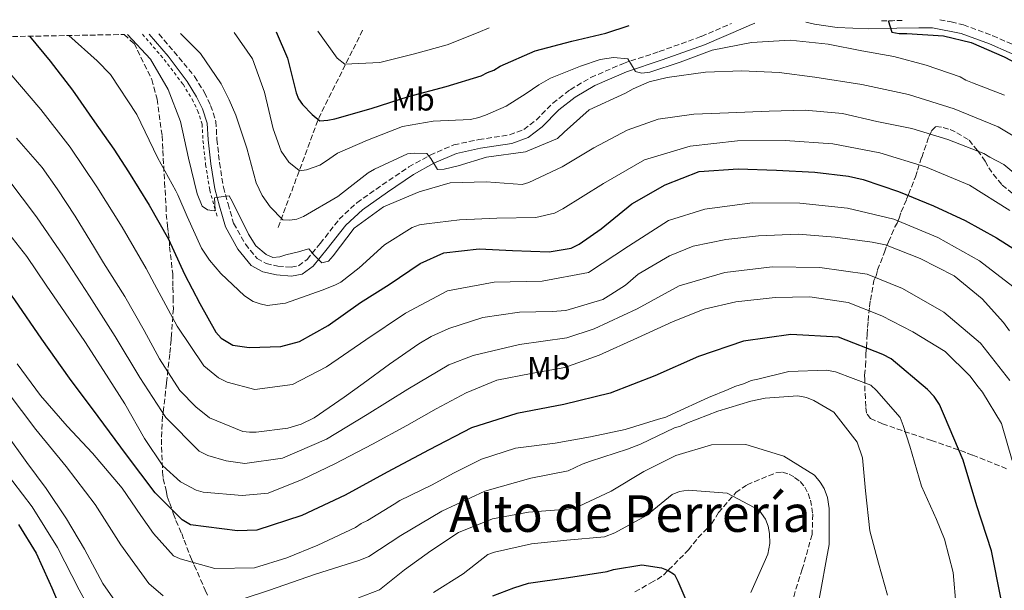
# Model space of a CAD drawing. Units: metres. Extents: x 624878 to 628342, y 4708734 to 4711109.
# Drawn here: x 625436 to 625745, y 4710883 to 4711062 of the extents above; entities that cross this region are included whole.
import ezdxf
from ezdxf.enums import TextEntityAlignment as Align

# ---------------------------------------------------------------- set-up
doc = ezdxf.new("R2010")
doc.units = ezdxf.units.M
doc.header["$MEASUREMENT"] = 0
doc.linetypes.add('DGN Style 2', pattern=[1.7399219301090239, 1.043953158065414, -0.6959687720436097])
doc.linetypes.add('DGN Style 3', pattern=[2.435890702152634, 1.739921930109024, -0.6959687720436097])
for name, color, linetype, lineweight in [('Barranco lineal', 142, 'DGN Style 3', 13), ('Camino', 7, 'DGN Style 3', 0), ('Curva de nivel directora', 30, 'Continuous', 30), ('Curva de nivel intermedia', 30, 'Continuous', 0), ('Etiqueta de uso rústico', 92, 'Continuous', 0), ('Línea de cuneta (fondo)', 4, 'DGN Style 2', 0), ('Margen derecho', 7, 'Continuous', 0), ('Texto de Área (paraje) menor', 7, 'Continuous', 0), ('Zona arbolada', 92, 'DGN Style 3', 0)]:
    doc.layers.add(name, color=color, linetype=linetype, lineweight=lineweight)
doc.styles.add('Style-Arial', font='arial.ttf')

msp = doc.modelspace()

# ---------------------------------------------------------------- linework, layer by layer
at = {"layer": 'Barranco lineal', "color": 142, "linetype": 'DGN Style 3', "lineweight": 13, "extrusion": (-0.2986192586009224, 0.3897407908470233, 0.8711651131344577), "elevation": 1649830.073124894, "flags": 128}
msp.add_lwpolyline([(-3361804.265107595, -2926041.01710658), (-3361776.832213367, -2926025.680750617), (-3361745.227928577, -2926002.849336228)], dxfattribs=at)
at = {"layer": 'Camino', "color": 7, "linetype": 'DGN Style 3', "lineweight": 0, "extrusion": (0.02791776161141429, -0.978335467833758, 0.2051348604335945), "elevation": -4591402.58078213, "flags": 128}
msp.add_lwpolyline([(759832.0416685297, 962960.4468648476), (759835.5505255423, 962960.0075216508), (759838.5421613434, 962960.0790426363)], dxfattribs=at)
at = {"layer": 'Camino', "color": 7, "linetype": 'DGN Style 3', "lineweight": 0}
for points in [[(625724.8799999983, 4711062.430000001, 624.1499999999944), (625728.4999999992, 4711061.699999999, 623.8099999999977), (625732.3399999993, 4711060.76, 623.4400000000024), (625741.5500000004, 4711057.390000002, 623.2100000000065), (625753.9800000002, 4711051.900000002, 622.6199999999953)], [(625479.6000000006, 4711057.960000002, 637.1499999999943), (625484.3099999981, 4711052.430000001, 637.300000000003), (625490.829999998, 4711044.590000001, 637.75), (625493.9200000014, 4711039.510000001, 637.8999999999943), (625495.8700000005, 4711035.480000001, 638.1999999999971), (625497.52, 4711030.439999999, 638.3500000000059), (625497.8399999996, 4711024.850000001, 638.7200000000013), (625498.66, 4711017.460000004, 639.1699999999986), (625499.8799999983, 4711009.800000003, 639.7599999999948), (625501.3299999988, 4711004.550000002, 640.2100000000065), (625503.0900000001, 4710998.41, 640.5800000000017), (625506.7899999993, 4710991.840000001, 640.9600000000065), (625510.4299999983, 4710987.300000001, 641.3999999999943), (625513.2600000004, 4710985.780000002, 641.5500000000028), (625516.9799999995, 4710984.940000001, 641.3300000000019), (625521.129999998, 4710984.59, 641.1100000000006), (625523.4300000003, 4710985.07, 640.6600000000036), (625526.1599999995, 4710987.010000001, 640.4299999999929), (625530.2899999978, 4710992.090000001, 639.3899999999994), (625536.2800000003, 4710999.680000001, 638.2700000000041), (625541.8000000013, 4711004.869999999, 637.6000000000059), (625549.7800000008, 4711010.510000001, 636.479999999996), (625558.1200000005, 4711016.119999999, 635.5099999999948), (625564.7800000011, 4711019.850000001, 634.8399999999965), (625572.2399999977, 4711023.080000003, 634.4700000000012), (625580.11, 4711024.750000001, 634.0200000000041), (625589.7899999984, 4711026.220000003, 633.5000000000001), (625594.1999999983, 4711027.880000001, 633.050000000003), (625598.120000001, 4711030.869999999, 632.9100000000036), (625603.3299999969, 4711036.190000001, 631.7100000000064), (625608.7899999997, 4711040.42, 631.4900000000054), (625615.3200000008, 4711044.270000001, 631.0399999999936), (625625.5100000009, 4711048.690000001, 630.1499999999943), (625636.7800000008, 4711052.410000003, 629.2500000000001), (625649.9899999985, 4711057.140000002, 628.279999999999), (625659.5199999993, 4711061.240000002, 627.4299999999931)]]:
    msp.add_polyline3d(points, dxfattribs=at)
at = {"layer": 'Curva de nivel directora', "color": 30, "linetype": 'Continuous', "lineweight": 30, "flags": 128}
for points, elevation in [([(625708.709999999, 4711062.140000002), (625709.8399999999, 4711058.529999999), (625712.1899999991, 4711058.08), (625714.5199999983, 4711058.12), (625726.0299999993, 4711057.350000001), (625734.7399999998, 4711055.26), (625745.1400000001, 4711050.770000001), (625756.1599999996, 4711045.02)], 625.0000000000001), ([(625516.4599999988, 4711058.630000004), (625520.0099999983, 4711050.359999999), (625522.7300000007, 4711039.420000001), (625523.5099999985, 4711037.500000001), (625524.7299999989, 4711035.740000002), (625527.7499999986, 4711032.670000001), (625530.1699999993, 4711030.630000002), (625532.6900000006, 4711030.82), (625534.9100000003, 4711031.310000001), (625546.2899999995, 4711034.480000001), (625557.9699999985, 4711038.25), (625569.7999999991, 4711041.430000001), (625580.879999999, 4711044.75), (625582.79, 4711045.82), (625584.8599999998, 4711046.600000001), (625586.7699999987, 4711047.82), (625597.8300000007, 4711052.630000001), (625609.3700000008, 4711055.65), (625620.0199999991, 4711058.220000001), (625627.3099999981, 4711060.65)], 625.0000000000005), ([(625478.4400000006, 4710913.680000001), (625469.4100000004, 4710925.65), (625460.5099999999, 4710937.730000001), (625451.4999999999, 4710949.720000001), (625442.860000001, 4710961.990000002), (625434.3499999995, 4710974.33), (625425.4299999988, 4710986.390000002), (625416.3200000004, 4710998.32), (625407.3099999982, 4711010.310000002), (625398.0700000002, 4711022.120000001), (625388.2399999998, 4711033.450000001), (625378.7699999993, 4711045.070000002), (625368.4400000006, 4711055.940000001)], 675.0000000000005), ([(625438.9899999996, 4711057.220000002), (625445.4499999993, 4711049.340000001), (625452.4299999997, 4711040.300000002), (625459.4199999992, 4711030.29), (625465.4199999984, 4711021.730000001), (625470.0299999996, 4711014.600000001), (625476.5400000006, 4711004.100000001), (625482.5800000001, 4710993.390000002), (625487.6399999983, 4710982.470000001), (625492.4799999997, 4710973.210000004), (625497.5099999988, 4710964.140000002), (625499.1999999987, 4710962.32), (625502.8399999999, 4710960.140000002), (625507.9200000004, 4710959.360000002), (625517.9499999996, 4710959.730000002), (625523.77, 4710961.29), (625532.7399999998, 4710966.320000002), (625542.9399999991, 4710973.51), (625551.9899999992, 4710979.130000002), (625561.7100000001, 4710985.83), (625569.1599999998, 4710989.17), (625580.2399999996, 4710990.340000001), (625590.669999999, 4710989.84), (625602.169999999, 4710989.460000004), (625609.0699999991, 4710990.560000002), (625611.6799999997, 4710991.869999999), (625618.5100000004, 4710996.670000001), (625628.2099999988, 4711004.529999999), (625638.6200000005, 4711010.560000001), (625649.3600000005, 4711014.74), (625661.6200000005, 4711015.54), (625673.61, 4711015.070000002), (625685.6100000006, 4711014.51), (625696.25, 4711013.230000001), (625700.8399999988, 4711012.140000001), (625711.9199999986, 4711008.439999999), (625722.909999999, 4711003.960000002), (625732.9299999994, 4710999.270000001), (625742.7599999997, 4710993.890000001), (625752.1200000006, 4710987.92)], 650.0000000000001), ([(625744.1099999996, 4710880.700000001), (625741.1999999996, 4710895.400000001), (625736.51, 4710909.640000002), (625732.2099999996, 4710924.000000001), (625726.3499999989, 4710937.77), (625724.7899999989, 4710941.5), (625723.1700000005, 4710944.020000001), (625721.0899999996, 4710946.189999999), (625709.67, 4710955.850000001), (625706.99, 4710957.190000001), (625693.0400000003, 4710962.66), (625678.0800000002, 4710963.470000002), (625663.2699999999, 4710961.33), (625649.0699999998, 4710956.550000002), (625635.3799999993, 4710950.440000001), (625621.3899999993, 4710945.029999999), (625606.8399999985, 4710941.439999999), (625592.0999999995, 4710938.660000001), (625577.839999999, 4710934.119999999), (625564.5300000008, 4710927.220000002), (625551.2899999997, 4710920.17), (625538.149999999, 4710912.930000001), (625524.55, 4710906.610000002), (625510.3399999988, 4710901.939999999), (625504.3499999986, 4710901.760000001), (625489.5000000002, 4710903.650000001), (625486.9500000001, 4710905.240000002), (625478.4400000006, 4710913.680000001)], 675.0000000000001), ([(625435.5099999994, 4710903.680000001), (625441.0199999991, 4710894.710000001), (625445.0400000003, 4710885.870000001), (625445.9700000001, 4710883.810000002), (625450.0000000001, 4710874.370000001)], 700.0000000000001), ([(625584.4899999987, 4710881.34), (625591.1299999994, 4710883.840000001), (625595.7099999993, 4710885.260000001), (625608.3099999991, 4710887.109999999), (625620.4599999995, 4710888.960000002), (625622.3799999995, 4710889.59), (625631.2699999989, 4710891.080000001), (625637.5299999996, 4710890.150000001), (625639.6199999994, 4710889.300000002), (625641.5799999997, 4710888.000000001), (625642.6500000004, 4710885.939999999), (625647.1499999998, 4710875.470000001)], 700.0000000000001)]:
    msp.add_lwpolyline(points, dxfattribs=dict(at, elevation=elevation))
at = {"layer": 'Curva de nivel intermedia', "color": 30, "linetype": 'Continuous', "lineweight": 0, "flags": 128}
for points, elevation in [([(625529.51, 4711058.869999999), (625535.5899999996, 4711050.349999999), (625538.0000000015, 4711048.46), (625540.2300000021, 4711048.5), (625548.9900000019, 4711048.949999999), (625559.9400000019, 4711051.67), (625570.1400000011, 4711054.52), (625579.8799999999, 4711058.409999998), (625583.3100000008, 4711059.849999998)], 620.0000000000001), ([(625451.3099999999, 4711057.45), (625460.2700000008, 4711049.470000001), (625464.4300000004, 4711045.149999999), (625472.6600000004, 4711032.619999999), (625479.1900000017, 4711019.13), (625484.9100000014, 4711008.58), (625485.5700000008, 4711007.369999998), (625488.5200000012, 4711000.600000001), (625492.9800000006, 4710990.649999999), (625495.4800000016, 4710986.8), (625499.0600000002, 4710982.67), (625506.49, 4710975.59), (625509.2500000002, 4710973.789999999), (625511.4100000017, 4710973.05), (625513.6600000003, 4710972.600000001), (625519.3900000014, 4710973.289999999), (625530.9100000014, 4710977.390000001), (625534.880000001, 4710978.92), (625536.8100000002, 4710979.930000001), (625542.4800000007, 4710984.410000001), (625550.5300000019, 4710991.659999999), (625559.2100000011, 4710997.08), (625561.4300000007, 4710997.890000002), (625563.6700000003, 4710998.230000001), (625574.0700000006, 4710999.480000001), (625585.7500000016, 4711000.079999999), (625597.9900000015, 4711000.210000001), (625603.8299999997, 4711001.600000001), (625606.4800000007, 4711002.999999999), (625619.2300000001, 4711010.890000001), (625632.2000000009, 4711018.380000001), (625646.5100000005, 4711022.710000001), (625661.3900000001, 4711024.349999999), (625676.3900000004, 4711024.420000001), (625691.3500000006, 4711023.449999998), (625706.0600000002, 4711020.560000001), (625720.3899999999, 4711016.180000001), (625734.2400000015, 4711010.42), (625746.9200000016, 4711002.46)], 645.0000000000001), ([(625469.7100000001, 4711057.779999998), (625476.9699999997, 4711050.020000001), (625482.4900000007, 4711040.46), (625486.3799999999, 4711030.429999999), (625488.9600000017, 4711018.88), (625491.6799999995, 4711007.640000002), (625493.2400000019, 4711003.800000001), (625494.8899999993, 4711002.640000001), (625496.9800000014, 4711002.38), (625497.2699999998, 4711002.539999999), (625497.2300000017, 4711004.619999999), (625497.0500000007, 4711006.4), (625499.1300000016, 4711006.73), (625501.6500000006, 4711007.069999998), (625502.7200000014, 4711005.16), (625507.7999999997, 4710994.999999999), (625510.0999999996, 4710991.319999999), (625513.2699999991, 4710988.56), (625515.3600000013, 4710987.699999999), (625517.5899999997, 4710987.890000001), (625519.5099999999, 4710988.52), (625523.4999999995, 4710989.480000001), (625525.5700000017, 4710990.109999998), (625526.7500000017, 4710990.430000001), (625528.4200000014, 4710988.380000001), (625530.8399999999, 4710986.039999999), (625532.9100000019, 4710986.529999999), (625534.3700000015, 4710988.189999999), (625540.9000000005, 4710996.92), (625550.1500000019, 4711003.619999997), (625561.3600000013, 4711008.27), (625571.1100000012, 4711011.119999999), (625582.4000000011, 4711011.470000001), (625593.7000000001, 4711010.63), (625595.7699999998, 4711011.26), (625606.2400000015, 4711016.199999999), (625616.2300000006, 4711022.17), (625626.6900000012, 4711027.699999999), (625636.4299999998, 4711031.140000001), (625647.7000000018, 4711032.680000001), (625658.5300000013, 4711033.17), (625671.3000000009, 4711033.689999999), (625682.5900000008, 4711034.029999999), (625694.3500000001, 4711032.900000001), (625705.0900000001, 4711030.42), (625716.1200000008, 4711028.24), (625727.4800000022, 4711024.720000001), (625738.7000000007, 4711020.310000001), (625740.6500000019, 4711019.159999999), (625745.0000000015, 4711016.859999999), (625754.2000000017, 4711009.3)], 640), ([(625486.4500000015, 4711058.09), (625492.6400000006, 4711051.8), (625499.2000000009, 4711042.26), (625501.6700000007, 4711037.250000001), (625503.8300000001, 4711032.38), (625507.2800000011, 4711022.050000002), (625510.1500000011, 4711011.099999999), (625512.0000000017, 4711007.119999998), (625514.5900000001, 4711003.600000001), (625518.5300000008, 4710999.51), (625520.7600000014, 4710999.4), (625522.980000001, 4710999.739999999), (625525.0500000007, 4711000.52), (625535.7800000019, 4711006.800000001), (625539.7400000005, 4711009.840000001), (625545.3100000005, 4711014.250000001), (625547.3700000013, 4711015.470000001), (625557.6799999999, 4711020.259999999), (625559.7600000009, 4711020.439999999), (625563.7700000008, 4711020.369999998), (625564.9900000012, 4711018.75), (625567.1300000004, 4711015.369999998), (625569.2100000012, 4711015.41), (625573.6500000004, 4711016.529999998), (625582.5100000006, 4711019.21), (625594.8200000019, 4711020.909999999), (625604.8500000013, 4711025.100000001), (625606.8899999997, 4711027.069999999), (625614.7900000011, 4711034.039999999), (625626.1400000014, 4711039.3), (625628.6400000004, 4711040.680000001), (625633.6600000005, 4711042.850000001), (625639.2800000019, 4711044.279999998), (625651.2800000004, 4711045.980000001), (625662.7200000001, 4711046.33), (625674.4600000015, 4711045.789999999), (625685.6300000006, 4711044.359999998), (625700.440000001, 4711042), (625715.1300000006, 4711038.960000001), (625729.4200000003, 4711034.430000001), (625743.2800000005, 4711028.720000001), (625756.1399999994, 4711021.03)], 635.0000000000001), ([(625503.2800000003, 4711058.390000001), (625509.0600000003, 4711050.159999998), (625512.810000001, 4711039.680000001), (625515.54, 4711028.140000001), (625518.0400000013, 4711021.05), (625520.4800000021, 4711017.67), (625523.6500000015, 4711015.06), (625523.8000000013, 4711014.91), (625526.0200000008, 4711015.25), (625530.1600000004, 4711016.66), (625531.9199999995, 4711017.880000001), (625535.7300000006, 4711020.470000001), (625545.1699999997, 4711024.499999999), (625556.0900000008, 4711028.849999999), (625565.72, 4711030.509999999), (625577.4500000002, 4711031.01), (625580.11, 4711031.649999999), (625582.1799999997, 4711032.430000001), (625588.6700000007, 4711035.220000001), (625594.9900000019, 4711039.199999999), (625598.9500000003, 4711041.939999999), (625602.6300000016, 4711044.079999999), (625612.0700000009, 4711047.82), (625618.2700000012, 4711049.859999999), (625622.4199999997, 4711050.529999999), (625626.8900000001, 4711050.159999998), (625629.1800000012, 4711046.34), (625629.1800000012, 4711046.189999999), (625631.2700000011, 4711045.63), (625633.79, 4711045.970000001), (625643.4000000014, 4711049.109999998), (625653.4300000007, 4711052.850000001), (625665.7199999996, 4711055.3), (625677.9000000014, 4711055.960000001), (625689.8000000014, 4711054.679999998), (625700.3899999995, 4711052.640000001), (625710.5199999994, 4711050.890000001), (625720.6800000005, 4711048.100000001), (625731.290000001, 4711044.42), (625733.0900000003, 4711043.410000001), (625735.1900000013, 4711042.559999999), (625745.2100000017, 4711038.720000002)], 630.0000000000001), ([(625749.2400000016, 4710977.459999999), (625737.3799999995, 4710986.630000001), (625724.3000000014, 4710993.939999999), (625710.4500000001, 4710999.680000001), (625695.8800000012, 4711003.210000001), (625680.9700000003, 4711004.76), (625665.97, 4711004.829999999), (625651.1399999995, 4711002.909999999), (625639.690000001, 4710999.34), (625627.0800000001, 4710991.239999999), (625614.61, 4710982.929999999), (625599.9699999996, 4710980.180000001), (625584.9800000006, 4710979.930000001), (625570.2700000008, 4710977.199999998), (625557.0899999999, 4710970.119999999), (625544.6399999999, 4710961.76), (625532.2400000015, 4710953.330000001), (625521.6199999999, 4710947.779999998), (625509.730000001, 4710946.17), (625501.0400000005, 4710948.480000001), (625498.3700000016, 4710949.859999999), (625493.7300000014, 4710953.659999999), (625485.3600000007, 4710966.06), (625478.2400000016, 4710979.259999999), (625475.5999999996, 4710984.220000001), (625468.0600000004, 4710997.189999999), (625460.1299999999, 4711009.92), (625451.7200000011, 4711022.34), (625442.5300000003, 4711034.189999999), (625432.8400000005, 4711045.639999999)], 655), ([(625434.8700000001, 4711025.179999999), (625442.9100000003, 4711015.960000001), (625447.6300000009, 4711009.21), (625453.2800000013, 4711000.689999999), (625459.4000000014, 4710990.689999999), (625462.1600000019, 4710985.989999999), (625468.8800000007, 4710975.41), (625475.0099999995, 4710964.67), (625479.7700000005, 4710955.84), (625486.1900000023, 4710945.850000001), (625491.1800000012, 4710940.74), (625495.5599999998, 4710937.249999999), (625506.0300000017, 4710932.970000001), (625508.1200000015, 4710932.710000001), (625510.2000000002, 4710932.749999999), (625520.1300000012, 4710933.970000001), (625524.2700000008, 4710935.230000001), (625528.3900000001, 4710937.230000001), (625537.7900000013, 4710943.789999999), (625543.7999999995, 4710948.050000001), (625552.0200000005, 4710954.140000001), (625561.2600000007, 4710960.539999999), (625565.0899999996, 4710962.84), (625570.6900000009, 4710965.32), (625581.3200000015, 4710968.769999999), (625592.8799999997, 4710970.460000001), (625603.1300000001, 4710970.640000001), (625607.4400000018, 4710971.02), (625619.1100000016, 4710974.489999999), (625621.6100000006, 4710976.02), (625626.1700000004, 4710978.92), (625630.1199999999, 4710982.41), (625639.9700000006, 4710988.230000001), (625647.4900000017, 4710991.190000001), (625657.7100000011, 4710993.3), (625667.9400000015, 4710994.519999999), (625680.4100000015, 4710995.029999998), (625692.0200000011, 4710994.050000001), (625703.6300000006, 4710992.470000001), (625707.8100000003, 4710991.65), (625718.7300000014, 4710987.390000001), (625729.3799999999, 4710981.930000001), (625738.2699999993, 4710974.659999999), (625744.9400000012, 4710967.199999998), (625746.7699999996, 4710964.560000001)], 660.0000000000001), ([(625432.17, 4711012.390000001), (625441.1800000002, 4711000.399999999), (625449.6900000017, 4710988.05), (625457.8500000001, 4710975.460000001), (625465.880000001, 4710962.789999999), (625473.6200000015, 4710949.949999999), (625481.7599999999, 4710937.349999999), (625492.2699999996, 4710926.77), (625494.9400000006, 4710925.390000001), (625500.7000000007, 4710923.730000001), (625506.6500000008, 4710922.900000001), (625518.4900000005, 4710924.609999998), (625532.2300000002, 4710930.529999999), (625545.0700000012, 4710938.289999999), (625557.7900000017, 4710946.24), (625570.6700000009, 4710953.919999998), (625578.370000001, 4710956.84), (625592.9199999998, 4710960.349999999), (625607.7700000004, 4710962.42), (625616.32, 4710965.220000001), (625629.9000000008, 4710971.539999999), (625643.0599999994, 4710978.729999999), (625657.4100000015, 4710982.96), (625672.2900000011, 4710984.76), (625687.2700000014, 4710984.560000001), (625702.1100000007, 4710982.41), (625713.2400000019, 4710977.929999999), (625726.2000000014, 4710970.439999999), (625737.65, 4710960.779999998), (625746.9200000016, 4710949.019999999)], 665), ([(625431.1799999999, 4710996.74), (625438.1500000014, 4710988.000000001), (625444.2500000012, 4710978.949999998), (625450.1500000021, 4710970.289999999), (625456.3500000003, 4710961.239999998), (625462.26, 4710952.09), (625468.8700000017, 4710941.689999999), (625475.1000000011, 4710930.789999999), (625480.8099999998, 4710922.219999999), (625486.4500000015, 4710917.159999998), (625491.370000001, 4710914.51), (625493.5200000014, 4710913.869999998), (625505.8100000003, 4710912.82), (625513.9800000021, 4710913.550000001), (625524.6200000016, 4710917.829999999), (625534.860000001, 4710922.779999998), (625546.7300000021, 4710929.029999999), (625557.5400000014, 4710934.869999998), (625566.7000000011, 4710940.099999999), (625576.1600000004, 4710945.140000001), (625585.7400000005, 4710949.100000001), (625596.5099999995, 4710951.240000002), (625607.1, 4710953.08), (625617.9400000004, 4710956.980000001), (625629.920000001, 4710962.449999998), (625641.1300000005, 4710967.52), (625650.9000000004, 4710971.390000001), (625660.8, 4710973.710000001), (625673.240000001, 4710975.099999999), (625684.0500000004, 4710975.289999999), (625696.1600000006, 4710973.55), (625706.6600000014, 4710969.350000001), (625716.4900000019, 4710964.27), (625726.6300000006, 4710958.109999999), (625734.370000001, 4710950.460000001), (625736.9600000017, 4710947.000000001), (625738.3499999996, 4710945.36), (625744.2700000006, 4710935.529999999), (625747.6900000004, 4710923.810000001)], 670.0000000000001), ([(625435.1100000015, 4710954.279999998), (625442.4100000017, 4710944.31), (625450.76, 4710934.649999999), (625458.7799999999, 4710926.17), (625468.0400000003, 4710915.189999999), (625473.9800000014, 4710906.529999998), (625477.950000001, 4710900.949999999), (625484.1600000004, 4710893.929999999), (625486.2600000014, 4710892.930000001), (625497.1600000003, 4710889.850000001), (625509.6400000014, 4710890.07), (625519.8300000017, 4710893.220000001), (625529.5700000003, 4710897.259999999), (625541.360000001, 4710902.810000001), (625543.12, 4710904.029999999), (625545.1800000009, 4710904.960000001), (625553.5600000005, 4710910.16), (625555.3200000018, 4710911.230000001), (625565.4900000019, 4710916.159999999), (625567.5500000005, 4710917.390000002), (625572.4000000008, 4710920), (625580.9500000004, 4710924.309999999), (625591.5800000011, 4710927.77), (625604.0399999998, 4710929.32), (625615.1399999998, 4710931.300000001), (625626.100000001, 4710933.580000001), (625636.5900000008, 4710936.88), (625638.8100000003, 4710937.51), (625640.8700000012, 4710938.439999999), (625652.2200000014, 4710943.689999999), (625658.4199999997, 4710946.180000001), (625660.4800000006, 4710947.109999998), (625663.5800000007, 4710948.050000001), (625665.6500000004, 4710948.980000001), (625667.7200000002, 4710949.460000002), (625677.4800000011, 4710951.869999999), (625689.3600000012, 4710952.220000001), (625692.1999999998, 4710951.679999999), (625703.2599999995, 4710947.57), (625705.0800000012, 4710945.81), (625712.5100000009, 4710937.329999999), (625713.4400000008, 4710934.819999998), (625715.4900000005, 4710928.319999999), (625719.1300000015, 4710915.750000001), (625723.9200000016, 4710905.289999997), (625726.4100000015, 4710899.09), (625729.1200000006, 4710888.59), (625730.0500000004, 4710877.759999999)], 680), ([(625431.950000001, 4710945.519999999), (625440.97, 4710933.55), (625450.5000000009, 4710921.96), (625459.5599999999, 4710910.009999998), (625467.6400000001, 4710897.369999998), (625476.4199999999, 4710885.23), (625480.9300000005, 4710881.269999999)], 685.0000000000001), ([(625505.7800000013, 4710880.23), (625514.3200000019, 4710883.060000001), (625528.4999999997, 4710887.960000001), (625542.7800000003, 4710892.480000001), (625545.5300000019, 4710893.67), (625555.5800000011, 4710900.23), (625568.4400000002, 4710907.930000001), (625582.0200000011, 4710914.239999999), (625596.4400000002, 4710918.279999998), (625608.2100000007, 4710920.619999999), (625612.5500000014, 4710922.65), (625615.1700000011, 4710923.67), (625626.7900000017, 4710927.38), (625630.8500000008, 4710929.01), (625641.5799999997, 4710934.07), (625643.5100000009, 4710934.689999999), (625645.450000001, 4710935.599999999), (625655.2200000011, 4710939.380000001), (625665.5900000001, 4710942.480000001), (625670.0500000014, 4710943.440000001), (625680.3600000001, 4710944.2), (625682.9999999999, 4710943.659999999), (625685.3600000002, 4710942.73), (625691.6600000013, 4710939.039999999), (625698.9299999999, 4710929.62), (625700.5800000017, 4710924.689999999), (625701.5400000007, 4710914.28), (625702.930000001, 4710901.74), (625705.6500000012, 4710891.56), (625708.4500000018, 4710881.480000001)], 685.0000000000001), ([(625431.4900000006, 4710932.49), (625438.1800000004, 4710923.259999999), (625444.1700000007, 4710915.08), (625450.5700000002, 4710905.550000002), (625456.2000000007, 4710896.01), (625462.040000001, 4710885.199999998), (625468.0400000003, 4710876.439999999)], 690), ([(625542.2900000007, 4710880.67), (625548.870000001, 4710883.230000001), (625556.7500000001, 4710889.500000001), (625565.0200000004, 4710895.490000002), (625573.6799999994, 4710901.199999999), (625584.4200000018, 4710905.48), (625595.6800000003, 4710907.619999999), (625607.9400000002, 4710908.52), (625611.6300000005, 4710909.460000001), (625621.670000001, 4710914.220000001), (625631.9900000008, 4710920.440000001), (625642.0300000012, 4710925.390000001), (625653.1700000013, 4710928.8), (625663.9900000019, 4710928.9), (625675.9299999999, 4710925.21), (625685.5900000005, 4710919.239999999), (625687.3800000009, 4710917.029999999), (625688.5800000011, 4710915.009999999), (625689.6100000015, 4710912.199999999), (625690.1500000001, 4710908.800000002), (625690.1600000013, 4710897.409999998), (625689.3600000012, 4710892.909999999), (625687.5900000009, 4710883.039999999), (625685.53, 4710872.58)], 690), ([(625430.7000000017, 4710921.189999999), (625439.7600000007, 4710909.239999999), (625447.7500000015, 4710896.550000001), (625454.5599999998, 4710883.180000001), (625461.7400000015, 4710870.019999999)], 695), ([(625565.900000001, 4710882.31), (625575.1700000003, 4710888.189999999), (625582.9500000009, 4710894.269999999), (625585.0800000011, 4710895.08), (625596.6300000002, 4710897.619999999), (625607.7100000001, 4710898.789999999), (625619.5800000011, 4710899.880000001), (625622.8700000013, 4710901.109999998), (625632.8100000012, 4710906.539999999), (625640.8700000012, 4710913.210000002), (625643.1900000012, 4710914.13), (625645.9200000004, 4710914.470000001), (625658.110000001, 4710913.609999999), (625668.1400000004, 4710908.24), (625670.140000001, 4710905.449999998), (625670.9600000011, 4710903.220000001), (625671.3900000004, 4710900.890000001), (625671.54, 4710897.769999999), (625670.9099999998, 4710894.449999999), (625669.7000000007, 4710891.800000001), (625665.5800000011, 4710882.38)], 695)]:
    msp.add_lwpolyline(points, dxfattribs=dict(at, elevation=elevation))
at = {"layer": 'Línea de cuneta (fondo)', "color": 4, "linetype": 'DGN Style 2', "lineweight": 0}
msp.add_polyline3d([(625474.4500000002, 4711057.859999999, 636.6999999999971), (625481.2599999999, 4711049.939999999, 637.0899999999965), (625487.1900000004, 4711042.109999999, 637.5399999999936), (625490.0599999997, 4711037.41, 637.6900000000023), (625491.79, 4711033.83, 637.9700000000012), (625493.1699999999, 4711029.619999999, 638.1499999999943), (625493.4600000001, 4711024.480000001, 638.5), (625494.2999999998, 4711016.869999999, 638.9499999999971), (625495.5800000001, 4711008.869999999, 639.5500000000029), (625497.0999999996, 4711003.359999999, 639.9900000000052), (625497.8799999999, 4711000.630000001, 640.1499999999943)], dxfattribs=at)
at = {"layer": 'Margen derecho', "color": 7, "linetype": 'Continuous', "lineweight": 0}
for points in [[(625476.5199999983, 4711057.900000001, 637.0800000000017), (625482.4999999997, 4711050.940000001, 637.300000000003), (625488.5100000022, 4711043.010000001, 637.75), (625491.4600000004, 4711038.170000002, 637.8999999999943), (625493.2699999987, 4711034.430000001, 638.1999999999971), (625494.7499999984, 4711029.920000002, 638.3500000000059), (625495.0500000002, 4711024.61, 638.7200000000013), (625495.8799999994, 4711017.08, 639.1699999999986), (625497.1400000001, 4711009.210000004, 639.7599999999948), (625498.6299999988, 4711003.790000002, 640.2100000000065), (625500.4899999984, 4710997.320000002, 640.5800000000017), (625504.4600000003, 4710990.27, 640.9600000000065), (625508.6000000021, 4710985.100000001, 641.3999999999943), (625512.27, 4710983.140000002, 641.5500000000028), (625516.5500000004, 4710982.170000001, 641.3300000000019), (625521.3099999991, 4710981.76, 641.1100000000006), (625524.5799999969, 4710982.45, 640.6600000000036), (625528.1000000017, 4710984.949999999, 640.4299999999929), (625532.4699999995, 4710990.340000001, 639.3899999999994), (625538.3500000001, 4710997.779999999, 638.2700000000041), (625543.5699999993, 4711002.690000001, 637.6000000000059), (625551.37, 4711008.210000001, 636.479999999996), (625559.5899999988, 4711013.730000002, 635.5099999999948), (625566.0199999994, 4711017.34, 634.8399999999965), (625573.0899999993, 4711020.400000001, 634.4700000000012), (625580.6099999985, 4711022, 634.0200000000041), (625590.4999999991, 4711023.5, 633.5000000000001), (625595.5700000008, 4711025.410000001, 633.050000000003), (625599.9800000007, 4711028.770000001, 632.9100000000036), (625605.1999999976, 4711034.100000001, 631.7100000000064), (625610.3699999999, 4711038.100000001, 631.4900000000054), (625616.5900000003, 4711041.779999999, 631.0399999999936), (625626.499999999, 4711046.07, 630.1499999999943), (625637.6900000006, 4711049.760000001, 629.2500000000001), (625651.0199999989, 4711054.540000002, 628.279999999999), (625663.9099999992, 4711060.080000001, 627.1600000000036), (625665.0599999981, 4711060.580000001, 627.1600000000036), (625666.8399999995, 4711061.37, 626.9199999999984)], [(625682.8700000002, 4711061.660000001, 626.3099999999978), (625685.5700000003, 4711061.050000001, 626.1499999999943), (625692.6999999983, 4711059.950000001, 625.9700000000014), (625702.4899999984, 4711059.570000002, 625.2299999999959), (625711.4200000024, 4711059.790000002, 624.6999999999972), (625718.3400000003, 4711059.850000001, 624.179999999993), (625722.670000002, 4711059.850000001, 623.8800000000047), (625731.579999997, 4711058.050000001, 623.4400000000024), (625740.510000001, 4711054.790000002, 623.2100000000065), (625752.8299999969, 4711049.350000001, 622.6199999999953)]]:
    msp.add_polyline3d(points, dxfattribs=at)
at = {"layer": 'Zona arbolada', "color": 92, "linetype": 'DGN Style 3', "lineweight": 0}
for points in [[(624878.29, 4711047.01, 613.570000000007), (625468.6900000004, 4711057.77, 645.7700000000041), (625471.8300000001, 4711054.890000001, 645.2200000000012), (625472.9000000004, 4711052.84, 645.2200000000012), (625477.3700000001, 4711043.619999999, 645.3999999999943), (625479.0300000003, 4711037.449999999, 645.3999999999943), (625480.6100000005, 4711025.939999999, 646.5099999999948), (625480.8600000005, 4711021.300000001, 647.2400000000052), (625481.3799999999, 4711011.32, 647.9799999999959), (625481.8600000005, 4711003.75, 649.2599999999948), (625481.9000000004, 4711001.34, 650.179999999993), (625482.3099999997, 4710997.560000001, 652.1999999999971), (625482.5199999996, 4710995.5, 652.570000000007), (625482.9100000003, 4710993.09, 652.570000000007), (625482.9400000004, 4710991.029999999, 652.75), (625483.9500000002, 4710982.609999999, 654.2200000000012), (625483.9900000002, 4710980.369999999, 654.9600000000064), (625484.0300000003, 4710978.300000001, 655.3300000000017), (625484.0899999999, 4710975.029999999, 657.529999999999), (625484.1500000004, 4710971.59, 659.5500000000029), (625483.5999999996, 4710963.66, 661.2100000000064), (625483.4600000001, 4710961.76, 662.1199999999953), (625483.0199999996, 4710957.279999999, 663.5899999999965), (625481.9800000006, 4710948.130000001, 665.8000000000029), (625481.0899999999, 4710939.850000001, 668), (625480.7800000003, 4710937.779999999, 668.5599999999977), (625480.3899999997, 4710930.539999999, 669.8399999999965), (625480.75, 4710920.220000001, 670.3899999999994), (625480.9600000001, 4710918.15, 671.5), (625481.8799999999, 4710914.380000001, 673.8800000000047), (625482.2599999999, 4710912.49, 674.8000000000029), (625482.9800000006, 4710910.609999999, 675.3500000000058), (625484.25, 4710907.02, 677.1900000000023), (625484.9800000006, 4710904.960000001, 677.7400000000052), (625486.7699999996, 4710900.859999999, 678.8500000000058), (625487.5, 4710898.810000001, 679.9499999999971), (625489.8399999999, 4710892.82, 679.9900000000052), (625490.7300000006, 4710890.949999999, 680.0399999999936), (625494.1500000004, 4710883.09, 682.0099999999948), (625495.04, 4710881.029999999, 682.8600000000006)], [(625468.6900000004, 4711057.77, 645.7700000000041), (625471.8300000001, 4711054.890000001, 645.2200000000012), (625472.9000000004, 4711052.84, 645.2200000000012), (625477.3700000001, 4711043.619999999, 645.3999999999943), (625479.0300000003, 4711037.449999999, 645.3999999999943), (625480.6100000005, 4711025.939999999, 646.5099999999948), (625480.8600000005, 4711021.300000001, 647.2400000000052), (625481.3799999999, 4711011.32, 647.9799999999959), (625481.8600000005, 4711003.75, 649.2599999999948), (625481.9000000004, 4711001.34, 650.179999999993), (625482.3099999997, 4710997.560000001, 652.1999999999971), (625482.5199999996, 4710995.5, 652.570000000007), (625482.9100000003, 4710993.09, 652.570000000007), (625482.9400000004, 4710991.029999999, 652.75), (625483.9500000002, 4710982.609999999, 654.2200000000012), (625483.9900000002, 4710980.369999999, 654.9600000000064), (625484.0300000003, 4710978.300000001, 655.3300000000017), (625484.0899999999, 4710975.029999999, 657.529999999999), (625484.1500000004, 4710971.59, 659.5500000000029), (625483.5999999996, 4710963.66, 661.2100000000064), (625483.4600000001, 4710961.76, 662.1199999999953), (625483.0199999996, 4710957.279999999, 663.5899999999965), (625481.9800000006, 4710948.130000001, 665.8000000000029), (625481.0899999999, 4710939.850000001, 668), (625480.7800000003, 4710937.779999999, 668.5599999999977), (625480.3899999997, 4710930.539999999, 669.8399999999965), (625480.75, 4710920.220000001, 670.3899999999994), (625480.9600000001, 4710918.15, 671.5), (625481.8799999999, 4710914.380000001, 673.8800000000047), (625482.2599999999, 4710912.49, 674.8000000000029), (625482.9800000006, 4710910.609999999, 675.3500000000058), (625484.25, 4710907.02, 677.1900000000023), (625484.9800000006, 4710904.960000001, 677.7400000000052), (625486.7699999996, 4710900.859999999, 678.8500000000058), (625487.5, 4710898.810000001, 679.9499999999971), (625489.8399999999, 4710892.82, 679.9900000000052), (625490.7300000006, 4710890.949999999, 680.0399999999936), (625494.1500000004, 4710883.09, 682.0099999999948), (625495.04, 4710881.029999999, 682.8600000000006)], [(625745.9100000003, 4710921.27, 672.929999999993), (625736.8899999997, 4710924.9, 675.320000000007), (625735.1600000003, 4710925.560000001, 676.2400000000052), (625733.0800000001, 4710926.380000001, 676.9700000000012), (625722.3399999999, 4710930.16, 679.9100000000036), (625715.4100000003, 4710932.439999999, 681.3800000000047), (625706.9199999999, 4710935.390000001, 682.6699999999983), (625703.0999999996, 4710937.050000001, 683.2200000000012), (625701.8700000001, 4710938.75, 683.3999999999943), (625701.6600000003, 4710940.810000001, 683.3999999999943), (625701.4000000004, 4710945.630000001, 682.6699999999983), (625701.3300000001, 4710949.42, 680.6499999999943), (625701.3099999997, 4710950.619999999, 678.8099999999977), (625701.5999999996, 4710953.550000001, 675.6900000000023), (625701.7100000001, 4710957.52, 673.4799999999959), (625701.8499999996, 4710959.41, 672.5599999999977), (625702.1200000001, 4710963.550000001, 670.5399999999936), (625702.25, 4710965.619999999, 669.6199999999953), (625702.3899999997, 4710967.689999999, 668.3399999999965), (625702.8300000001, 4710972.17, 665.9499999999971), (625703.1299999999, 4710974.24, 665.9499999999971), (625704.2300000006, 4710980.460000001, 664.8500000000058), (625704.8899999997, 4710981.850000001, 663.5599999999977), (625705.3799999999, 4710983.75, 662.820000000007), (625707.5199999996, 4710989.300000001, 660.25), (625708.1699999999, 4710991.210000001, 659.3300000000017), (625708.8399999999, 4710992.600000001, 658.0500000000029), (625710.8200000003, 4710997.279999999, 653.2700000000041), (625711.4900000002, 4710998.5, 651.8000000000029), (625712.1500000004, 4711000.060000001, 650.3300000000017), (625712.8099999997, 4711001.970000001, 650.1499999999943), (625714.4600000001, 4711005.960000001, 649.5899999999965), (625715.1200000001, 4711007.52, 648.3099999999977), (625717.2599999999, 4711013.07, 645), (625717.9100000003, 4711015.140000001, 644.4499999999971), (625719.2199999997, 4711019.130000001, 643.3500000000058), (625721.5099999999, 4711025.710000001, 642.2400000000052), (625722.3399999999, 4711027.449999999, 641.6900000000023), (625723.7000000002, 4711028.850000001, 640.7700000000041), (625725.9400000004, 4711028.539999999, 640.5899999999965), (625728.1900000004, 4711027.890000001, 640.5899999999965), (625730.2699999996, 4711026.9, 640.5899999999965), (625734.0999999996, 4711024.560000001, 641.3300000000017), (625736.7400000002, 4711021.33, 642.2400000000052), (625739.2100000001, 4711017.930000001, 642.6100000000006), (625740.2800000003, 4711015.880000001, 642.6100000000006), (625741.7000000002, 4711013.84, 642.6100000000006), (625744.5099999999, 4711010.449999999, 642.6100000000006), (625747.6600000003, 4711007.92, 641.8800000000047)], [(625745.9100000003, 4710921.27, 672.929999999993), (625736.8899999997, 4710924.9, 675.320000000007), (625735.1600000003, 4710925.560000001, 676.2400000000052), (625733.0800000001, 4710926.380000001, 676.9700000000012), (625722.3399999999, 4710930.16, 679.9100000000036), (625715.4100000003, 4710932.439999999, 681.3800000000047), (625706.9199999999, 4710935.390000001, 682.6699999999983), (625703.0999999996, 4710937.050000001, 683.2200000000012), (625701.8700000001, 4710938.75, 683.3999999999943), (625701.6600000003, 4710940.810000001, 683.3999999999943), (625701.4000000004, 4710945.630000001, 682.6699999999983), (625701.3300000001, 4710949.42, 680.6499999999943), (625701.3099999997, 4710950.619999999, 678.8099999999977), (625701.5999999996, 4710953.550000001, 675.6900000000023), (625701.7100000001, 4710957.52, 673.4799999999959), (625701.8499999996, 4710959.41, 672.5599999999977), (625702.1200000001, 4710963.550000001, 670.5399999999936), (625702.25, 4710965.619999999, 669.6199999999953), (625702.3899999997, 4710967.689999999, 668.3399999999965), (625702.8300000001, 4710972.17, 665.9499999999971), (625703.1299999999, 4710974.24, 665.9499999999971), (625704.2300000006, 4710980.460000001, 664.8500000000058), (625704.8899999997, 4710981.850000001, 663.5599999999977), (625705.3799999999, 4710983.75, 662.820000000007), (625707.5199999996, 4710989.300000001, 660.25), (625708.1699999999, 4710991.210000001, 659.3300000000017), (625708.8399999999, 4710992.600000001, 658.0500000000029), (625710.8200000003, 4710997.279999999, 653.2700000000041), (625711.4900000002, 4710998.5, 651.8000000000029), (625712.1500000004, 4711000.060000001, 650.3300000000017), (625712.8099999997, 4711001.970000001, 650.1499999999943), (625714.4600000001, 4711005.960000001, 649.5899999999965), (625715.1200000001, 4711007.52, 648.3099999999977), (625717.2599999999, 4711013.07, 645), (625717.9100000003, 4711015.140000001, 644.4499999999971), (625719.2199999997, 4711019.130000001, 643.3500000000058), (625721.5099999999, 4711025.710000001, 642.2400000000052), (625722.3399999999, 4711027.449999999, 641.6900000000023), (625723.7000000002, 4711028.850000001, 640.7700000000041), (625725.9400000004, 4711028.539999999, 640.5899999999965), (625728.1900000004, 4711027.890000001, 640.5899999999965), (625730.2699999996, 4711026.9, 640.5899999999965), (625734.0999999996, 4711024.560000001, 641.3300000000017), (625736.7400000002, 4711021.33, 642.2400000000052), (625739.2100000001, 4711017.930000001, 642.6100000000006), (625740.2800000003, 4711015.880000001, 642.6100000000006), (625741.7000000002, 4711013.84, 642.6100000000006), (625744.5099999999, 4711010.449999999, 642.6100000000006), (625747.6600000003, 4711007.92, 641.8800000000047)], [(625629.1600000003, 4710882.539999999, 702.1499999999943), (625634.0999999996, 4710885.380000001, 701.1300000000047), (625636.1500000004, 4710886.449999999, 700.7200000000012), (625638.1900000004, 4710887.859999999, 700.320000000007), (625639.7100000001, 4710889.439999999, 699.9700000000012), (625645.9699999997, 4710895.75, 698.6399999999994), (625649, 4710899.59, 697.9100000000036), (625653.2300000006, 4710903.970000001, 697), (625655.4100000003, 4710907.449999999, 695.7200000000012), (625660.8099999997, 4710913.75, 693.5099999999948), (625664.3799999999, 4710916.220000001, 692.9600000000064), (625673.4400000004, 4710920, 691.4900000000052), (625675.5, 4710920.199999999, 691.1199999999953), (625677.5800000001, 4710919.550000001, 690.9400000000023), (625679.3200000003, 4710918.550000001, 690.9400000000023), (625681.0700000003, 4710917.199999999, 690.9400000000023), (625682.4699999997, 4710915.51, 690.9400000000023), (625683.54, 4710913.460000001, 690.9400000000023), (625684.2699999996, 4710911.4, 690.9400000000023), (625685.0300000003, 4710906.939999999, 690.9400000000023), (625684.7999999998, 4710900.57, 690.9400000000023), (625681.7199999997, 4710889.66, 690.9400000000023), (625677.9699999997, 4710877.720000001, 690.9400000000023)], [(625629.1600000003, 4710882.539999999, 702.1499999999943), (625634.0999999996, 4710885.380000001, 701.1300000000047), (625636.1500000004, 4710886.449999999, 700.7200000000012), (625638.1900000004, 4710887.859999999, 700.320000000007), (625639.7100000001, 4710889.439999999, 699.9700000000012), (625645.9699999997, 4710895.75, 698.6399999999994), (625649, 4710899.59, 697.9100000000036), (625653.2300000006, 4710903.970000001, 697), (625655.4100000003, 4710907.449999999, 695.7200000000012), (625660.8099999997, 4710913.75, 693.5099999999948), (625664.3799999999, 4710916.220000001, 692.9600000000064), (625673.4400000004, 4710920, 691.4900000000052), (625675.5, 4710920.199999999, 691.1199999999953), (625677.5800000001, 4710919.550000001, 690.9400000000023), (625679.3200000003, 4710918.550000001, 690.9400000000023), (625681.0700000003, 4710917.199999999, 690.9400000000023), (625682.4699999997, 4710915.51, 690.9400000000023), (625683.54, 4710913.460000001, 690.9400000000023), (625684.2699999996, 4710911.4, 690.9400000000023), (625685.0300000003, 4710906.939999999, 690.9400000000023), (625684.7999999998, 4710900.57, 690.9400000000023), (625681.7199999997, 4710889.66, 690.9400000000023), (625677.9699999997, 4710877.720000001, 690.9400000000023)]]:
    msp.add_polyline3d(points, dxfattribs=at)

# ---------------------------------------------------------------- texts
at = {"layer": 'Etiqueta de uso rústico', "color": 92, "linetype": 'Continuous', "lineweight": 0, "style": 'Style-Arial'}
for p in [(625559.4301867163, 4711037.369980001, 625.4799999999959), (625602.0801867157, 4710952.879980001, 669.5200000000041)]:
    msp.add_text('Mb', height=7.000000000000002, dxfattribs=at).set_placement(p, align=Align.MIDDLE_CENTER)
at = {"layer": 'Texto de Área (paraje) menor', "color": 7, "linetype": 'Continuous', "lineweight": 0, "style": 'Style-Arial'}
msp.add_text('Alto de Perrería', height=11.5, dxfattribs=at).set_placement((625627.5903936203, 4710907.160010002, 689.7299999999959), align=Align.MIDDLE_CENTER)

doc.saveas('drawing.dxf')
